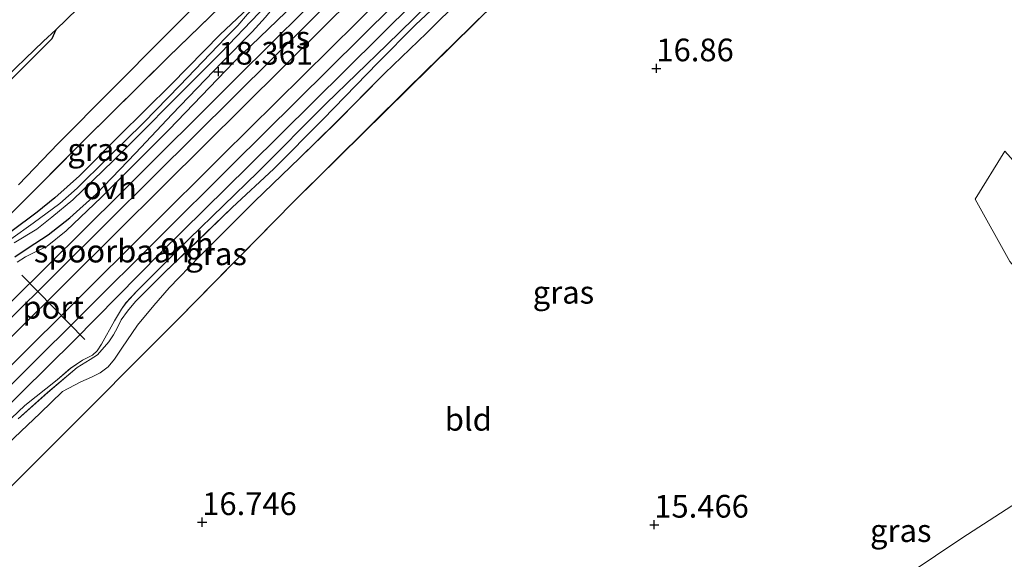
# Model space of a CAD drawing. Units: metres. Extents: x 203147 to 210003, y 449998 to 456250.
# Drawn here: x 203278 to 203386, y 450072 to 450132 of the extents above; entities that cross this region are included whole.
import ezdxf
from ezdxf.enums import TextEntityAlignment as Align

# ---------------------------------------------------------------- set-up
doc = ezdxf.new("R2010")
doc.units = ezdxf.units.M
doc.linetypes.add('IE-TERREINAFSCHEIDING', pattern=[10, 8, -2])
doc.layers.get('0').update_dxf_attribs({"lineweight": 25})
for name, color, linetype in [('B-ME-GW-HOOGTEPUNT-S-B1', 10, 'Continuous'), ('B-ME-GW-INSTEEKWATERGANG-L-B1', 10, 'Continuous'), ('B-ME-KG-KADASTRAAL-OPNAMEDTMGRENS-L-B1', 10, 'Continuous')]:
    doc.layers.add(name, color=color, linetype=linetype)
for name, color, linetype, lineweight in [('B-ME-GW-KRUINLIJN-L-B1', 93, 'Continuous', 18), ('B-ME-GW-TEENLIJN-L-B1', 93, 'Continuous', 18), ('B-ME-IE-GRASLAND-GV-B6', 93, 'Continuous', 18), ('B-ME-IE-GRONDWERKLIJN-GROND_INGERICHT-GV-B6', 253, 'Continuous', 18), ('B-ME-IE-TERREINAFSCHEIDING-RASTERHEKWERK-L-B1', 8, 'IE-TERREINAFSCHEIDING', 18), ('B-ME-OG-WATER-GV-B6', 153, 'Continuous', 18), ('B-ME-SB-SPOOR-GV-B6', 253, 'Continuous', 18), ('B-ME-SB-SPOOR-L-B1', 253, 'Continuous', 18), ('B-ME-VH-VERH_SOORT-ONVERHARD-GV-B6', 8, 'Continuous', 18), ('B-ME-VW-MEUBILAIR_WEGMEUBILAIR-PORTAAL-L-B1', 8, 'Continuous', 18)]:
    doc.layers.add(name, color=color, linetype=linetype, lineweight=lineweight)
doc.styles.add('NLCS-ISO', font='NLCS-ISO.TTF')

# ---------------------------------------------------------------- blocks, each defined once
blk = doc.blocks.new('d33gz_FeatureWriter_4_28_FMEBLOCK17')
at = {"layer": 'B-ME-IE-GRASLAND-GV-B6'}
for points in [[(-63.73, -16.64, 18.48), (-59.29, -12.47, 18.45), (-55.74, -9.64, 18.38), (-54.25, -8.35, 18.38), (-52.96, -7.49, 18.32), (-51.85, -6.92, 18.33), (-51.33, -6.45, 18.34), (-50.84, -5.7, 18.34), (-49.41, -3.13, 18.44), (-48.67, -1.86, 18.45), (-48.16, -1.15, 18.45), (-46.97, 0.14, 18.43), (-41.22, 5.9, 18.45), (-33.66, 13.25, 18.43), (-26.14, 20.78, 18.42), (-19.46, 27.27, 18.38), (-13.5, 33.1, 18.34)], [(50.44, 89.91, 18.04), (39.3, 78.56, 17.82), (27.46, 66.8, 17.73), (21.67, 60.84, 17.85), (10.08, 49.35, 17.76), (-4.94, 34.43, 17.62), (-17.11, 22.43, 17.77), (-29.69, 10.01, 17.65), (-42.4, -2.96, 17.57), (-56.44, -17.03, 17.64), (-66.82, -27.43, 17.69)], [(-61.87, -17.35, 17.96), (-57.62, -13.3, 17.93), (-55.14, -10.94, 17.94), (-53.13, -9.87, 17.86), (-51.95, -9.35, 17.87), (-51.01, -8.87, 17.9), (-50.14, -8.2, 17.93), (-49.43, -7.36, 17.95), (-48.61, -6.15, 17.99), (-46.91, -3.62, 17.99), (-45.11, -1.47, 17.95), (-43.41, 0.49, 17.96), (-40.07, 3.93, 17.93), (-34, 10.01, 17.92), (-29.02, 14.81, 17.91), (-25.12, 18.61, 17.94), (-19.65, 24.15, 17.9), (-15.06, 28.54, 17.82), (-7.32, 36.24, 17.88)], [(-11.3, 34.17, 18.36), (-16.28, 29.46, 18.36), (-20.44, 25.27, 18.34), (-26.47, 19.09, 18.38), (-31.88, 13.6, 18.33), (-36.46, 9.33, 18.35), (-40.38, 5.56, 18.42), (-43.9, 2.21, 18.4), (-47.12, -1.01, 18.42), (-48.01, -2.08, 18.42), (-48.69, -3.05, 18.39), (-49.09, -3.88, 18.39), (-49.52, -4.68, 18.36), (-50.05, -5.47, 18.34), (-51.31, -6.9, 18.28), (-52.1, -7.4, 18.24), (-53.53, -8.27, 18.24), (-56.78, -11.04, 18.36), (-60.02, -13.93, 18.4)]]:
    blk.add_polyline3d(points, dxfattribs=at)
blk = doc.blocks.new('hoogtepunt')
for p, q in [((-0.5, 0), (0.5, 0)), ((0, 0.5), (0, -0.5))]:
    blk.add_line(p, q)

msp = doc.modelspace()

# ---------------------------------------------------------------- linework, layer by layer
at = {"layer": 'B-ME-GW-INSTEEKWATERGANG-L-B1'}
for points in [[(203303.053, 450133.066, 18.342), (203299.989, 450130.175, 18.331), (203294.639, 450124.686, 18.331), (203288.823, 450118.968, 18.356), (203284.484, 450114.612, 18.289), (203281.781, 450112.17, 18.313), (203279.832, 450110.613, 18.384), (203276.922, 450108.425, 18.662)], [(203277.377, 450105.689, 18.52), (203278.836, 450106.672, 18.526), (203281.026, 450108.099, 18.497), (203283.429, 450109.969, 18.468), (203286.329, 450112.591, 18.455), (203290.653, 450117.107, 18.419), (203294.689, 450121.388, 18.418), (203300.176, 450127.086, 18.353), (203303.511, 450130.467, 18.322), (203304.961, 450132.095, 18.279)], [(203281.876, 450130.682, 19.379), (203281.442, 450129.68, 19.409), (203280.098, 450128.326, 19.466), (203272.18, 450120.464, 19.49), (203261.104, 450109.342, 19.455), (203247.701, 450096.052, 19.545), (203233.71, 450081.93, 19.389), (203220.685, 450068.939, 19.397), (203219.604, 450068.032, 19.394), (203218.26, 450067.41, 19.392), (203217.362, 450067.435, 19.371), (203216.808, 450067.84, 19.368)]]:
    msp.add_polyline3d(points, dxfattribs=at)
at = {"layer": 'B-ME-GW-KRUINLIJN-L-B1'}
for points in [[(203364.81, 450210.933, 19.264), (203363.421, 450208.172, 19.309), (203362.608, 450205.859, 19.384), (203361.964, 450204.274, 19.321), (203361.691, 450201.55, 19.366), (203361.398, 450199.752, 19.355), (203360.894, 450198.427, 19.334), (203360.319, 450197.045, 19.33), (203359.696, 450195.829, 19.339), (203358.693, 450194.538, 19.366), (203355.594, 450191.207, 19.341), (203353.574, 450188.966, 19.318), (203351.073, 450186.45, 19.348), (203348.563, 450183.837, 19.305), (203344.705, 450180.033, 19.314), (203327.324, 450163.322, 19.574), (203308.438, 450144.77, 19.61), (203299.763, 450135.935, 19.561), (203282.139, 450118.15, 19.35), (203277.791, 450113.615, 19.437)], [(203326.468, 450135.946, 18.361), (203321.49, 450131.232, 18.359), (203317.331, 450127.049, 18.344), (203311.301, 450120.861, 18.383), (203305.894, 450115.378, 18.335), (203301.312, 450111.1, 18.355), (203297.394, 450107.337, 18.417), (203293.87, 450103.98, 18.4), (203290.651, 450100.761, 18.424), (203289.763, 450099.7, 18.417), (203289.083, 450098.726, 18.389), (203288.678, 450097.893, 18.385), (203288.246, 450097.093, 18.365), (203287.722, 450096.302, 18.339), (203286.461, 450094.88, 18.283), (203285.675, 450094.376, 18.244), (203284.239, 450093.508, 18.238), (203280.988, 450090.737, 18.359), (203277.755, 450087.841, 18.4)]]:
    msp.add_polyline3d(points, dxfattribs=at)
at = {"layer": 'B-ME-GW-TEENLIJN-L-B1'}
msp.add_polyline3d([(203330.447, 450138.016, 17.876), (203322.711, 450130.319, 17.819), (203318.121, 450125.926, 17.9), (203312.651, 450120.389, 17.943), (203308.755, 450116.589, 17.907), (203303.773, 450111.782, 17.921), (203297.704, 450105.708, 17.934), (203294.364, 450102.267, 17.958), (203292.663, 450100.31, 17.949), (203290.865, 450098.155, 17.989), (203289.16, 450095.627, 17.987), (203288.337, 450094.412, 17.951), (203287.631, 450093.575, 17.929), (203286.76, 450092.909, 17.896), (203285.816, 450092.42, 17.87), (203284.636, 450091.902, 17.861), (203282.635, 450090.831, 17.943), (203280.155, 450088.472, 17.934), (203275.897, 450084.422, 17.963)], dxfattribs=at)
at = {"layer": 'B-ME-IE-GRASLAND-GV-B6'}
for points in [[(203277.791, 450113.615, 19.437), (203282.139, 450118.15, 19.35), (203299.763, 450135.935, 19.561), (203308.438, 450144.77, 19.61), (203327.324, 450163.322, 19.574), (203344.705, 450180.033, 19.314), (203348.563, 450183.837, 19.305), (203351.073, 450186.45, 19.348), (203353.574, 450188.966, 19.318), (203355.594, 450191.207, 19.341), (203358.693, 450194.538, 19.366), (203359.696, 450195.829, 19.339), (203360.319, 450197.045, 19.33), (203360.894, 450198.427, 19.334), (203361.398, 450199.752, 19.355), (203361.691, 450201.55, 19.366), (203361.964, 450204.274, 19.321), (203362.608, 450205.859, 19.384), (203363.421, 450208.172, 19.309), (203364.81, 450210.933, 19.264), (203372.336, 450218.174, 19.067), (203374.11, 450217.587, 19.018), (203374.713, 450217.374, 18.994)], [(203370.177, 450214.717, 19.112), (203367.781, 450212.125, 19.085), (203365.384, 450208.567, 19.074), (203363.964, 450205.764, 19.08), (203363.374, 450203.511, 19.088), (203363.16, 450200.79, 19.024), (203362.784, 450198.885, 19.027), (203361.806, 450196.801, 18.948), (203359.244, 450193.348, 19.038), (203354.313, 450187.371, 19.045), (203348.588, 450181.569, 19.054), (203340.934, 450173.982, 18.9), (203331.276, 450164.423, 18.928), (203325.39, 450158.42, 18.917), (203319.882, 450153.306, 18.924), (203310.774, 450144.087, 18.958), (203309.096, 450142.354, 18.906), (203304.473, 450137.579, 18.763), (203294.298, 450127.707, 18.798), (203285.045, 450118.563, 18.695), (203277.413, 450110.882, 18.969)], [(203384.405, 450213.068, 18.489), (203377.777, 450207.541, 18.349), (203367.432, 450197.274, 18.29), (203357.127, 450187.212, 18.164), (203352.197, 450182.467, 18.174), (203346.947, 450177.415, 18.152), (203337.504, 450168.179, 18.237), (203330.014, 450160.792, 18.236), (203329.555, 450160.135, 18.227), (203329.341, 450159.299, 18.33), (203325.022, 450154.938, 18.391), (203312.601, 450142.306, 18.25), (203304.788, 450134.37, 18.221), (203303.053, 450133.066, 18.342), (203299.989, 450130.175, 18.331), (203294.639, 450124.686, 18.331), (203288.823, 450118.968, 18.356), (203284.484, 450114.612, 18.289), (203281.781, 450112.17, 18.313), (203279.832, 450110.613, 18.384), (203276.922, 450108.425, 18.662)], [(203277.413, 450110.882, 18.969), (203285.045, 450118.563, 18.695), (203294.298, 450127.707, 18.798), (203304.473, 450137.579, 18.763), (203309.096, 450142.354, 18.906), (203310.774, 450144.087, 18.958), (203319.882, 450153.306, 18.924), (203325.39, 450158.42, 18.917), (203331.276, 450164.423, 18.928), (203340.934, 450173.982, 18.9), (203348.588, 450181.569, 19.054), (203354.313, 450187.371, 19.045), (203359.999, 450193.112, 18.881), (203365.612, 450198.763, 18.865), (203371.133, 450204.311, 18.742), (203379.237, 450212.657, 18.787), (203381.894, 450213.097, 18.691), (203384.405, 450213.068, 18.489)], [(203344.705, 450180.033, 19.314), (203327.324, 450163.322, 19.574), (203308.438, 450144.77, 19.61), (203299.763, 450135.935, 19.561), (203282.139, 450118.15, 19.35), (203277.791, 450113.615, 19.437)], [(203330.447, 450138.016, 17.876), (203322.711, 450130.319, 17.819), (203318.121, 450125.926, 17.9), (203312.651, 450120.389, 17.943), (203308.755, 450116.589, 17.907), (203303.773, 450111.782, 17.921), (203297.704, 450105.708, 17.934), (203294.364, 450102.267, 17.958), (203292.663, 450100.31, 17.949), (203290.865, 450098.155, 17.989), (203289.16, 450095.627, 17.987), (203288.337, 450094.412, 17.951), (203287.631, 450093.575, 17.929), (203286.76, 450092.909, 17.896), (203285.816, 450092.42, 17.87), (203284.636, 450091.902, 17.861), (203282.635, 450090.831, 17.943), (203280.155, 450088.472, 17.934), (203275.897, 450084.422, 17.963)], [(203272.18, 450120.464, 19.49), (203280.098, 450128.326, 19.466), (203281.442, 450129.68, 19.409), (203281.876, 450130.682, 19.379), (203289.117, 450137.735, 19.511)], [(203311.04, 450136.357, 18.416), (203301.471, 450127.138, 18.441), (203294.346, 450119.7, 18.486), (203286.9, 450112.267, 18.491), (203283.028, 450108.538, 18.542), (203280.942, 450106.856, 18.529), (203278.545, 450105.675, 18.593), (203277.629, 450105.096, 18.59)], [(203277.755, 450087.841, 18.4), (203280.988, 450090.737, 18.359), (203284.239, 450093.508, 18.238), (203285.675, 450094.376, 18.244), (203286.461, 450094.88, 18.283), (203287.722, 450096.302, 18.339), (203288.246, 450097.093, 18.365), (203288.678, 450097.893, 18.385), (203289.083, 450098.726, 18.389), (203289.763, 450099.7, 18.417), (203290.651, 450100.761, 18.424), (203293.87, 450103.98, 18.4), (203297.394, 450107.337, 18.417), (203301.312, 450111.1, 18.355), (203305.894, 450115.378, 18.335), (203311.301, 450120.861, 18.383), (203317.331, 450127.049, 18.344), (203321.49, 450131.232, 18.359), (203326.468, 450135.946, 18.361)], [(203277.318, 450107.231, 18.105), (203279.788, 450108.714, 18), (203281.452, 450110.056, 17.886), (203283.754, 450111.979, 17.874), (203288.192, 450116.262, 17.945), (203291.523, 450119.601, 17.942), (203294.594, 450122.67, 17.881), (203300.097, 450128.208, 17.91), (203304.242, 450132.521, 18.039), (203304.678, 450132.973, 18.088), (203304.746, 450133.335, 18.117), (203304.653, 450133.566, 18.129), (203304.473, 450133.669, 18.135), (203304.175, 450133.54, 18.153), (203302.977, 450132.426, 18.156), (203301.913, 450131.171, 18.163), (203300.583, 450129.795, 18.046), (203295.554, 450124.568, 17.999), (203291.58, 450120.492, 17.991), (203287.497, 450116.479, 17.948), (203284.23, 450113.25, 17.941), (203282.33, 450111.562, 17.959), (203279.381, 450109.398, 18.045), (203276.915, 450107.63, 18.057)], [(203276.922, 450108.425, 18.662), (203279.832, 450110.613, 18.384), (203281.781, 450112.17, 18.313), (203284.484, 450114.612, 18.289), (203288.823, 450118.968, 18.356), (203294.639, 450124.686, 18.331), (203299.989, 450130.175, 18.331), (203303.053, 450133.066, 18.342), (203304.788, 450134.37, 18.221), (203305.147, 450134.376, 18.221), (203305.344, 450134.346, 18.212), (203305.619, 450134.244, 18.2), (203305.742, 450134, 18.21), (203305.827, 450133.686, 18.224)], [(203305.827, 450133.686, 18.224), (203305.76, 450133.228, 18.243), (203305.678, 450132.93, 18.258), (203304.961, 450132.095, 18.279), (203303.511, 450130.467, 18.322), (203300.176, 450127.086, 18.353), (203294.689, 450121.388, 18.418), (203290.653, 450117.107, 18.419), (203286.329, 450112.591, 18.455), (203283.429, 450109.969, 18.468), (203281.026, 450108.099, 18.497), (203278.836, 450106.672, 18.526), (203277.377, 450105.689, 18.52)], [(203277.377, 450105.689, 18.52), (203278.836, 450106.672, 18.526), (203281.026, 450108.099, 18.497), (203283.429, 450109.969, 18.468), (203286.329, 450112.591, 18.455), (203290.653, 450117.107, 18.419), (203294.689, 450121.388, 18.418), (203300.176, 450127.086, 18.353), (203303.511, 450130.467, 18.322), (203304.961, 450132.095, 18.279)], [(203281.876, 450130.682, 19.379), (203281.442, 450129.68, 19.409), (203280.098, 450128.326, 19.466), (203272.18, 450120.464, 19.49), (203261.104, 450109.342, 19.455), (203247.701, 450096.052, 19.545), (203233.71, 450081.93, 19.389), (203220.685, 450068.939, 19.397), (203219.604, 450068.032, 19.394), (203218.26, 450067.41, 19.392), (203217.362, 450067.435, 19.371), (203216.808, 450067.84, 19.368), (203219.294, 450070.275, 18.379), (203235.597, 450085.996, 18.347), (203253.417, 450103.218, 18.477), (203270.445, 450119.743, 18.769), (203280.525, 450129.454, 18.912), (203281.876, 450130.682, 19.379)], [(203361.462, 450061.147, 14.908), (203381.635, 450074.707, 14.81), (203397.398, 450084.891, 14.714), (203400.995, 450088.466, 14.797), (203394.208, 450096.742, 15.14), (203386.897, 450105.17, 15.47), (203383.089, 450112.046, 15.785), (203386.353, 450117.317, 15.953), (203395.044, 450107.582, 15.404), (203399.194, 450103.781, 15.377), (203402.771, 450101.201, 15.255), (203407.62, 450097.297, 15.103), (203411.121, 450093.477, 14.876), (203412.785, 450092.797, 14.648), (203416.01, 450092.068, 14.61), (203419.08, 450092.083, 14.61), (203424.018, 450093.101, 14.446)]]:
    msp.add_polyline3d(points, dxfattribs=at)
at = {"layer": 'B-ME-IE-GRONDWERKLIJN-GROND_INGERICHT-GV-B6'}
for points in [[(203270.946, 450074.345, 17.692), (203281.331, 450084.744, 17.642), (203295.371, 450098.812, 17.569), (203308.078, 450111.789, 17.653), (203320.656, 450124.207, 17.766), (203332.835, 450136.207, 17.621), (203347.853, 450151.121, 17.762), (203359.439, 450162.613, 17.853), (203360.98, 450162.988, 17.666), (203367.018, 450167.4, 17.713), (203368.905, 450168.879, 17.66), (203370.709, 450169.259, 17.709), (203372.132, 450168.772, 17.676), (203374.289, 450167.079, 17.412), (203377.108, 450163.932, 17.059), (203382.451, 450157.777, 16.981), (203389.695, 450146.618, 16.736)], [(203386.353, 450117.317, 15.953), (203383.089, 450112.046, 15.785), (203386.897, 450105.17, 15.47)], [(203397.398, 450084.891, 14.714), (203381.635, 450074.707, 14.81), (203361.462, 450061.147, 14.908)]]:
    msp.add_polyline3d(points, dxfattribs=at)
at = {"layer": 'B-ME-IE-TERREINAFSCHEIDING-RASTERHEKWERK-L-B1'}
for points in [[(203246.792, 450080.334, 18.4), (203251.965, 450085.588, 18.466), (203259.066, 450092.502, 18.672), (203265.174, 450098.604, 18.791), (203277.413, 450110.882, 18.969), (203285.045, 450118.563, 18.695), (203294.298, 450127.707, 18.798), (203304.473, 450137.579, 18.763), (203309.096, 450142.354, 18.906), (203310.774, 450144.087, 18.958), (203319.882, 450153.306, 18.924), (203325.39, 450158.42, 18.917), (203331.276, 450164.423, 18.928), (203340.934, 450173.982, 18.9), (203348.588, 450181.569, 19.054), (203354.313, 450187.371, 19.045)], [(203243.977, 450047.245, 17.469), (203255.298, 450058.662, 17.493), (203259.148, 450062.464, 17.512), (203270.946, 450074.345, 17.692), (203281.331, 450084.744, 17.642), (203295.371, 450098.812, 17.569), (203308.078, 450111.789, 17.653), (203320.656, 450124.207, 17.766), (203332.835, 450136.207, 17.621), (203347.853, 450151.121, 17.762), (203359.439, 450162.613, 17.853)]]:
    msp.add_polyline3d(points, dxfattribs=at)
at = {"layer": 'B-ME-KG-KADASTRAAL-OPNAMEDTMGRENS-L-B1'}
msp.add_polyline3d([(203372.336, 450218.174, 19.067), (203364.81, 450210.933, 19.264), (203358.764, 450205.117, 19.466), (203348.545, 450195.176, 19.406), (203347.235, 450194.081, 18.227), (203346.804, 450193.721, 17.915), (203345.375, 450192.527, 17.899), (203334.189, 450181.377, 17.84), (203312.142, 450160.064, 17.986), (203294.675, 450143.131, 18.389), (203292.696, 450141.261, 18.457), (203291.371, 450139.912, 19.281), (203290.496, 450139.073, 19.511), (203289.117, 450137.735, 19.511), (203281.876, 450130.682, 19.379), (203280.525, 450129.454, 18.912), (203270.445, 450119.743, 18.769)], dxfattribs=at)
at = {"layer": 'B-ME-OG-WATER-GV-B6'}
msp.add_polyline3d([(203276.915, 450107.63, 18.057), (203279.381, 450109.398, 18.045), (203282.33, 450111.562, 17.959), (203284.23, 450113.25, 17.941), (203287.497, 450116.479, 17.948), (203291.58, 450120.492, 17.991), (203295.554, 450124.568, 17.999), (203300.583, 450129.795, 18.046), (203301.913, 450131.171, 18.163), (203302.977, 450132.426, 18.156), (203304.175, 450133.54, 18.153), (203304.473, 450133.669, 18.135), (203304.653, 450133.566, 18.129), (203304.746, 450133.335, 18.117), (203304.678, 450132.973, 18.088), (203304.242, 450132.521, 18.039), (203300.097, 450128.208, 17.91), (203294.594, 450122.67, 17.881), (203291.523, 450119.601, 17.942), (203288.192, 450116.262, 17.945), (203283.754, 450111.979, 17.874), (203281.452, 450110.056, 17.886), (203279.788, 450108.714, 18), (203277.318, 450107.231, 18.105)], dxfattribs=at)
at = {"layer": 'B-ME-SB-SPOOR-GV-B6'}
for points in [[(203387.323, 450209.855, 18.418), (203386.732, 450209.263, 18.41), (203389.493, 450206.653, 18.431), (203389.725, 450206.888, 18.433), (203392.283, 450204.335, 18.436), (203392.631, 450204.697, 18.436), (203392.774, 450204.363, 18.413), (203392.727, 450204.146, 18.4), (203392.448, 450203.806, 18.333), (203390.682, 450202.115, 18.134), (203384.759, 450196.339, 18.144), (203376.619, 450188.455, 18.163), (203368.302, 450180.279, 18.22), (203361.904, 450173.917, 18.21), (203357.713, 450169.91, 18.317), (203351.235, 450163.439, 18.322), (203340.68, 450153.072, 18.4), (203331.781, 450143.988, 18.39), (203321.406, 450133.818, 18.449), (203313.817, 450126.292, 18.432), (203303.114, 450115.659, 18.468), (203293.407, 450106.132, 18.511), (203283.946, 450096.515, 18.485), (203275.158, 450087.862, 18.528)], [(203276.938, 450100.699, 18.501), (203289.066, 450112.718, 18.416), (203301.845, 450125.489, 18.392), (203312.965, 450136.537, 18.318), (203324.441, 450147.833, 18.341), (203333.693, 450156.962, 18.312), (203341.625, 450164.695, 18.305), (203351.171, 450174.358, 18.276), (203361.284, 450184.468, 18.178), (203369.306, 450192.525, 18.138), (203376.85, 450200.24, 18.157), (203383.318, 450206.756, 18.166), (203384.83, 450208.015, 18.2), (203385.804, 450209.036, 18.195), (203386.821, 450209.868, 18.292), (203387.009, 450209.911, 18.382), (203387.323, 450209.855, 18.418)]]:
    msp.add_polyline3d(points, dxfattribs=at)
at = {"layer": 'B-ME-SB-SPOOR-L-B1'}
for points in [[(203446.387, 450266.982, 18.221), (203437.409, 450258.076, 18.333), (203421.41, 450242.168, 18.385), (203405.85, 450226.746, 18.416), (203391.224, 450212.269, 18.485), (203387.356, 450208.471, 18.497), (203378.548, 450199.733, 18.532), (203361.638, 450182.863, 18.628), (203344.099, 450165.57, 18.642), (203326.849, 450148.5, 18.656), (203310.174, 450131.952, 18.68), (203292.775, 450114.678, 18.809), (203276.368, 450098.391, 18.821), (203260.117, 450082.27, 18.913), (203243.713, 450066.042, 18.989), (203227.265, 450049.775, 19.004), (203212.447, 450035.072, 19.082), (203197.281, 450020.044, 19.128), (203193.399, 450016.234, 19.132), (203178.016, 450000.979, 19.143), (203177.0287, 450000, 19.146)], [(203447.464, 450265.915, 18.221), (203438.487, 450257.009, 18.333), (203422.487, 450241.101, 18.385), (203406.927, 450225.678, 18.416), (203392.32, 450211.222, 18.485), (203388.44, 450207.411, 18.497), (203379.627, 450198.667, 18.532), (203362.715, 450181.796, 18.628), (203345.175, 450164.501, 18.642), (203327.926, 450147.433, 18.656), (203311.252, 450130.886, 18.68), (203293.853, 450113.612, 18.809), (203277.445, 450097.324, 18.821), (203261.193, 450081.202, 18.913), (203244.789, 450064.973, 18.989), (203228.342, 450048.707, 19.004), (203213.525, 450034.005, 19.082), (203198.373, 450018.992, 19.128), (203194.48, 450015.17, 19.132), (203179.1817, 450000, 19.1429)], [(203448.876, 450264.051, 18.212), (203439.678, 450254.956, 18.212), (203425.2, 450240.531, 18.382), (203406.939, 450222.523, 18.41), (203393.906, 450209.613, 18.498), (203389.997, 450205.843, 18.482), (203383.537, 450199.359, 18.462), (203370.042, 450185.969, 18.509), (203352.099, 450168.199, 18.617), (203334.965, 450151.239, 18.667), (203318.025, 450134.521, 18.728), (203300.192, 450116.845, 18.798), (203283.975, 450100.696, 18.907), (203264.855, 450081.692, 18.932), (203248.67, 450065.728, 18.923), (203233.283, 450050.496, 18.972), (203216.242, 450033.583, 19.104), (203199.93, 450017.404, 19.121), (203196.076, 450013.5, 19.132), (203182.3397, 450000, 19.102)], [(203449.931, 450262.984, 18.212), (203440.734, 450253.891, 18.212), (203426.256, 450239.466, 18.382), (203407.993, 450221.456, 18.41), (203394.983, 450208.568, 18.498), (203391.055, 450204.78, 18.482), (203384.596, 450198.297, 18.462), (203371.097, 450184.903, 18.509), (203353.155, 450167.133, 18.617), (203336.019, 450150.172, 18.667), (203319.08, 450133.454, 18.728), (203301.249, 450115.781, 18.798), (203285.033, 450099.633, 18.907), (203265.91, 450080.626, 18.932), (203249.725, 450064.661, 18.923), (203234.339, 450049.431, 18.972), (203217.299, 450032.518, 19.104), (203201, 450016.353, 19.121), (203197.135, 450012.438, 19.132), (203184.4794, 450000, 19.1043)]]:
    msp.add_polyline3d(points, dxfattribs=at)
at = {"layer": 'B-ME-VH-VERH_SOORT-ONVERHARD-GV-B6'}
for points in [[(203384.83, 450208.015, 18.2), (203383.318, 450206.756, 18.166), (203376.85, 450200.24, 18.157), (203369.306, 450192.525, 18.138), (203361.284, 450184.468, 18.178), (203351.171, 450174.358, 18.276), (203341.625, 450164.695, 18.305), (203333.693, 450156.962, 18.312), (203324.441, 450147.833, 18.341), (203312.965, 450136.537, 18.318), (203301.845, 450125.489, 18.392), (203289.066, 450112.718, 18.416), (203276.938, 450100.699, 18.501)], [(203275.158, 450087.862, 18.528), (203283.946, 450096.515, 18.485), (203293.407, 450106.132, 18.511), (203303.114, 450115.659, 18.468), (203313.817, 450126.292, 18.432), (203321.406, 450133.818, 18.449), (203331.781, 450143.988, 18.39), (203340.68, 450153.072, 18.4), (203351.235, 450163.439, 18.322), (203357.713, 450169.91, 18.317), (203361.904, 450173.917, 18.21), (203368.302, 450180.279, 18.22), (203376.619, 450188.455, 18.163), (203384.759, 450196.339, 18.144), (203390.682, 450202.115, 18.134), (203391.353, 450201.458, 18.126)], [(203277.629, 450105.096, 18.59), (203278.545, 450105.675, 18.593), (203280.942, 450106.856, 18.529), (203283.028, 450108.538, 18.542), (203286.9, 450112.267, 18.491), (203294.346, 450119.7, 18.486), (203301.471, 450127.138, 18.441), (203311.04, 450136.357, 18.416)], [(203324.273, 450134.872, 18.345), (203318.315, 450129.046, 18.381), (203311.633, 450122.556, 18.424), (203304.11, 450115.026, 18.426), (203296.551, 450107.671, 18.451), (203290.801, 450101.918, 18.43), (203289.613, 450100.629, 18.449), (203289.099, 450099.917, 18.447), (203288.356, 450098.65, 18.436), (203286.931, 450096.071, 18.343), (203286.441, 450095.329, 18.337), (203285.925, 450094.858, 18.328), (203284.809, 450094.286, 18.315), (203283.516, 450093.423, 18.375), (203282.033, 450092.137, 18.383), (203278.479, 450089.302, 18.451), (203274.04, 450085.134, 18.479)]]:
    msp.add_polyline3d(points, dxfattribs=at)
at = {"layer": 'B-ME-VW-MEUBILAIR_WEGMEUBILAIR-PORTAAL-L-B1'}
msp.add_line((203285.07, 450096.586, 26.934), (203278.13, 450103.668, 26.954), dxfattribs=at)

# ---------------------------------------------------------------- block references
at = {"layer": 'B-ME-GW-HOOGTEPUNT-S-B1', "rotation": 90}
for p in [(203348.005, 450126.442, 16.86), (203348.005, 450126.442, 16.86), (203299.791, 450126.07, 18.361), (203299.791, 450126.07, 18.361), (203298.001, 450076.454, 16.746), (203298.001, 450076.454, 16.746), (203347.768, 450076.174, 15.466), (203347.768, 450076.174, 15.466)]:
    msp.add_blockref('hoogtepunt', p, dxfattribs=at)
at = {"layer": 'B-ME-IE-GRASLAND-GV-B6'}
msp.add_blockref('d33gz_FeatureWriter_4_28_FMEBLOCK17', (203337.7705, 450101.775), dxfattribs=at)

# ---------------------------------------------------------------- texts
at = {"layer": 'B-ME-GW-HOOGTEPUNT-S-B1', "ltscale": 0.2, "style": 'NLCS-ISO'}
for s, p in [('18.361', (203299.791, 450126.07, 18.361)), ('18.361', (203299.791, 450126.07, 18.361)), ('16.86', (203348.005, 450126.442, 16.86)), ('16.86', (203348.005, 450126.442, 16.86)), ('16.746', (203298.001, 450076.454, 16.746)), ('16.746', (203298.001, 450076.454, 16.746)), ('15.466', (203347.768, 450076.174, 15.466)), ('15.466', (203347.768, 450076.174, 15.466))]:
    msp.add_text(s, height=2.5, dxfattribs=at).set_placement(p, align=Align.BOTTOM_LEFT)
at = {"layer": 'B-ME-IE-GRASLAND-GV-B6', "ltscale": 0.2, "style": 'NLCS-ISO'}
for p in [(203286.5395, 450117.487), (203299.5365, 450106.018), (203337.7705, 450101.775), (203337.7705, 450101.775), (203374.905, 450075.5215)]:
    msp.add_text('gras', height=2.5, dxfattribs=at).set_placement(p, align=Align.MIDDLE_CENTER)
at = {"layer": 'B-ME-IE-GRONDWERKLIJN-GROND_INGERICHT-GV-B6', "ltscale": 0.2, "style": 'NLCS-ISO'}
msp.add_text('bld', height=2.5, dxfattribs=at).set_placement((203327.2999, 450087.786), align=Align.MIDDLE_CENTER)
at = {"layer": 'B-ME-SB-SPOOR-GV-B6', "ltscale": 0.2, "style": 'NLCS-ISO'}
msp.add_text('spoorbaan', height=2.5, dxfattribs=at).set_placement((203288.0686, 450106.3131), align=Align.MIDDLE_CENTER)
at = {"layer": 'B-ME-SB-SPOOR-L-B1', "ltscale": 0.2, "style": 'NLCS-ISO'}
msp.add_text('ns', height=2.5, dxfattribs=at).set_placement((203308.0645, 450129.8483), align=Align.MIDDLE_CENTER)
at = {"layer": 'B-ME-VH-VERH_SOORT-ONVERHARD-GV-B6', "ltscale": 0.2, "style": 'NLCS-ISO'}
for p in [(203287.8368, 450113.2855), (203296.3221, 450107.1218)]:
    msp.add_text('ovh', height=2.5, dxfattribs=at).set_placement(p, align=Align.MIDDLE_CENTER)
at = {"layer": 'B-ME-VW-MEUBILAIR_WEGMEUBILAIR-PORTAAL-L-B1', "ltscale": 0.2, "style": 'NLCS-ISO'}
msp.add_text('port', height=2.5, dxfattribs=at).set_placement((203281.6, 450100.127), align=Align.MIDDLE_CENTER)

doc.saveas('drawing.dxf')
